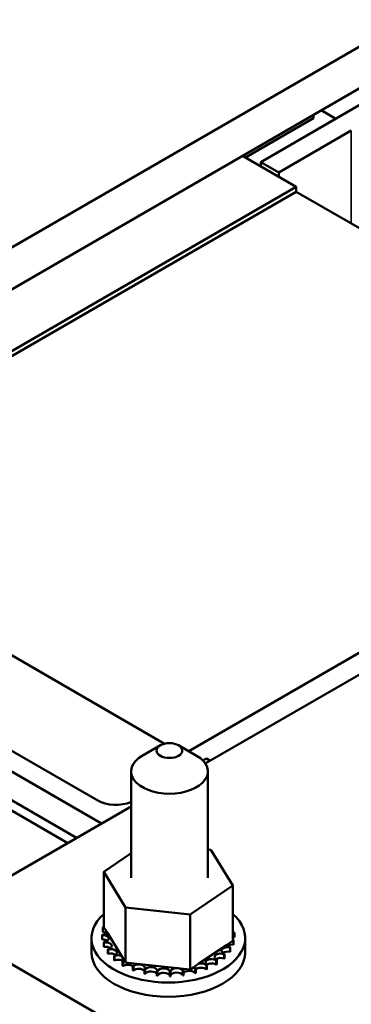
# Model space of a CAD drawing. Units: inches. Extents: x 1.5 to 64.5, y 0.7 to 50.3.
# Drawn here: x 54.2 to 55.8, y 37.4 to 42.2 of the extents above; entities that cross this region are included whole.
import ezdxf

# ---------------------------------------------------------------- set-up
doc = ezdxf.new("R2010")
doc.units = ezdxf.units.IN
doc.header["$LTSCALE"] = 3
doc.header["$MEASUREMENT"] = 0
doc.layers.add('Visible (ANSI)', color=7, linetype='Continuous', lineweight=50)
doc.layers.add('Visible Narrow (ANSI)', color=7, linetype='Continuous', lineweight=35)

msp = doc.modelspace()

# ---------------------------------------------------------------- linework, layer by layer
at = {"layer": 'Visible (ANSI)'}
for p, q in [((51.1302, 39.3426), (56.7871, 42.6086)), ((51.1302, 39.1385), (56.7871, 42.4045)), ((55.3728, 41.5063), (55.9032, 41.8125)), ((55.6309, 41.7207), (55.2986, 41.5288)), ((55.6309, 41.737), (55.6309, 41.7207)), ((55.6681, 41.7585), (55.7388, 41.7177)), ((55.8148, 41.6594), (55.4612, 41.4553)), ((55.5461, 41.3859), (55.2845, 41.537)), ((55.4612, 41.4553), (55.3728, 41.5063)), ((55.3728, 41.4859), (55.3728, 41.5063)), ((55.4612, 41.4349), (55.4612, 41.4553)), ((55.5461, 41.3859), (52.8944, 39.855)), ((55.5461, 41.3614), (55.5461, 41.3859)), ((52.8944, 39.8305), (55.5461, 41.3614)), ((57.6462, 40.1489), (55.5461, 41.3614)), ((59.4387, 41.0777), (55.1023, 38.5741)), ((55.0218, 38.6337), (57.6674, 40.1612)), ((54.4307, 38.1863), (51.9558, 39.6152)), ((51.9991, 39.6402), (54.474, 38.2113)), ((54.9035, 38.6705), (54.047, 39.165)), ((53.4283, 38.9548), (54.595, 38.2812)), ((54.5773, 38.3934), (53.6935, 38.9038)), ((54.8832, 38.6627), (54.7948, 38.6117)), ((54.9716, 38.6627), (55.0599, 38.6117)), ((55.1077, 38.5976), (55.091, 38.588)), ((55.1254, 38.5874), (55.1077, 38.5976)), ((54.7399, 38.5351), (54.7399, 38.0158)), ((55.1149, 38.5351), (55.1149, 38.0158)), ((54.7399, 38.3648), (53.7818, 37.8117)), ((54.6066, 38.0462), (54.7399, 38.1363)), ((55.1149, 38.1548), (55.1298, 38.1532)), ((55.1298, 38.1532), (55.2368, 37.9789)), ((54.6066, 38.0462), (54.6066, 37.7776)), ((54.7136, 37.8719), (54.6066, 38.0462)), ((55.2368, 37.9789), (55.0287, 37.8382)), ((55.2368, 37.9789), (55.2368, 37.7102)), ((54.7136, 37.8719), (54.7136, 37.6032)), ((55.0287, 37.8382), (54.7136, 37.8719)), ((55.0287, 37.8382), (55.0287, 37.5695)), ((53.7818, 37.8117), (55.1961, 36.9952)), ((55.237, 37.7847), (55.237, 37.7635)), ((54.5986, 37.7394), (54.5986, 37.7182)), ((54.5987, 37.7376), (54.5987, 37.7164)), ((54.6028, 37.7741), (54.6028, 37.7529)), ((54.6066, 37.7776), (54.6079, 37.7755)), ((54.6079, 37.7755), (54.6093, 37.7733)), ((54.6093, 37.7733), (54.625, 37.7477)), ((54.625, 37.7477), (54.6933, 37.6365)), ((55.2448, 37.7484), (55.2448, 37.7272)), ((54.5467, 37.6533), (54.5467, 37.7227)), ((54.6064, 37.7031), (54.6064, 37.6819)), ((54.6071, 37.7014), (54.6071, 37.6802)), ((55.0711, 37.5982), (55.2052, 37.6889)), ((55.2052, 37.6889), (55.2368, 37.7102)), ((55.2401, 37.712), (55.2401, 37.6907)), ((55.2406, 37.7137), (55.2406, 37.6925)), ((55.2967, 37.6533), (55.2967, 37.7227)), ((54.6262, 37.6684), (54.6262, 37.6472)), ((54.6275, 37.6668), (54.6275, 37.6455)), ((54.6574, 37.6366), (54.6574, 37.6153)), ((54.6592, 37.6351), (54.6592, 37.6139)), ((54.6933, 37.6365), (54.7062, 37.6154)), ((55.1946, 37.644), (55.1946, 37.6228)), ((55.1963, 37.6456), (55.1963, 37.6243)), ((55.2232, 37.6767), (55.2232, 37.6555)), ((55.2243, 37.6784), (55.2243, 37.6571)), ((54.6988, 37.6089), (54.6988, 37.5876)), ((54.701, 37.6076), (54.701, 37.5864)), ((54.7062, 37.6154), (54.7087, 37.6113)), ((54.7087, 37.6113), (54.7136, 37.6032)), ((54.7136, 37.6032), (54.7538, 37.5989)), ((54.7538, 37.5989), (54.9961, 37.573)), ((55.0528, 37.5858), (55.0711, 37.5982)), ((55.1077, 37.5913), (55.1077, 37.5701)), ((55.1102, 37.5924), (55.1102, 37.5711)), ((55.1557, 37.6152), (55.1557, 37.594)), ((55.1578, 37.6165), (55.1578, 37.5953)), ((54.7487, 37.5863), (54.7487, 37.5651)), ((54.7513, 37.5854), (54.7513, 37.5642)), ((54.8053, 37.5699), (54.8053, 37.5487)), ((54.8082, 37.5692), (54.8082, 37.548)), ((54.8663, 37.5601), (54.8663, 37.5389)), ((54.8694, 37.5598), (54.8694, 37.5386)), ((54.9295, 37.5574), (54.9295, 37.5362)), ((54.9326, 37.5575), (54.9326, 37.5362)), ((54.9924, 37.5619), (54.9924, 37.5406)), ((54.9954, 37.5623), (54.9954, 37.541)), ((54.9961, 37.573), (55.0287, 37.5695)), ((55.0287, 37.5695), (55.0443, 37.5801)), ((55.0443, 37.5801), (55.0528, 37.5858)), ((55.0525, 37.5733), (55.0525, 37.5521)), ((55.0554, 37.5741), (55.0554, 37.5528))]:
    msp.add_line(p, q, dxfattribs=at)
msp.add_ellipse((54.9274, 38.6372), major_axis=(-0.0625, 0), ratio=0.57735, dxfattribs=at)
for centre, major_axis, start_param, end_param in [((54.9274, 38.5351), (-0.1875, 0), 5.497787, 10.210176), ((54.6657, 38.4445), (-0.125, 0), 0.785398, 2.205621), ((54.9217, 37.7227), (0.375, 0), 2.568439, 6.856338), ((54.9217, 37.7439), (0.3232, 0), 0.22048, 0.224053), ((55.2423, 37.7676), (-0.0302, 0), 4.886168, 4.89474), ((54.5993, 37.7568), (0.0302, 0), 4.689818, 5.72971), ((54.9217, 37.7439), (-0.3232, 0), 0.02413, 0.033676), ((54.6012, 37.7203), (0.0302, 0), 4.886168, 7.934358), ((54.9217, 37.7439), (-0.3232, 0), 6.110966, 6.120511), ((54.5993, 37.7568), (-0.0302, 0), 4.376069, 4.596416), ((54.5993, 37.7356), (0.0302, 0), 0.65522, 1.454823), ((54.6099, 37.7929), (0.0302, 0), 4.493469, 4.646943), ((55.2423, 37.7463), (0.0302, 0), 1.744575, 1.753147), ((55.2423, 37.7676), (0.0302, 0), 4.530038, 4.792766), ((55.2441, 37.731), (-0.0302, 0), 4.689818, 4.956834), ((54.9217, 37.7439), (0.3232, 0), 0.02413, 0.033676), ((54.9217, 37.7227), (-0.3232, 0), 0.02413, 0.033676), ((54.6012, 37.6991), (0.0302, 0), 0.65522, 1.651173), ((54.9217, 37.7439), (-0.3232, 0), 0.22048, 0.230025), ((54.6153, 37.6846), (0.0302, 0), 5.082517, 8.130708), ((55.2335, 37.6949), (-0.0302, 0), 0.35435, 1.258474), ((55.2335, 37.6737), (0.0302, 0), 1.351876, 2.486373), ((55.2441, 37.7098), (0.0302, 0), 1.548226, 1.815241), ((55.2441, 37.731), (0.0302, 0), 4.467944, 4.596416), ((55.2335, 37.6949), (-0.0302, 0), 4.493469, 4.604269), ((54.9217, 37.7439), (0.3232, 0), 6.110966, 6.120511), ((54.9217, 37.7227), (0.3232, 0), 6.110966, 6.120511), ((54.9217, 37.6533), (0.375, 0), 3.141593, 6.283185), ((54.9217, 37.7227), (-0.3232, 0), 0.22048, 0.230025), ((54.6153, 37.6634), (0.0302, 0), 0.65522, 1.847523), ((54.9217, 37.7439), (-0.3232, 0), 0.416829, 0.426375), ((54.9217, 37.7227), (0.3232, 0), 3.558422, 3.567967), ((54.6412, 37.6513), (0.0302, 0), 5.278867, 8.327057), ((54.6412, 37.63), (0.0302, 0), 0.65522, 2.043872), ((54.9217, 37.7439), (-0.3232, 0), 0.613179, 0.622724), ((54.6779, 37.6214), (-0.0302, 0), 4.179877, 5.381814), ((55.1773, 37.6298), (-0.0302, 0), 4.10077, 7.14896), ((55.211, 37.6608), (-0.0302, 0), 4.297119, 7.34531), ((55.211, 37.6395), (0.0302, 0), 1.155526, 2.486373), ((54.9217, 37.7439), (-0.3232, 0), 2.576674, 2.58622), ((54.9217, 37.7439), (0.3232, 0), 5.914616, 5.924162), ((54.9217, 37.7227), (0.3232, 0), 5.914616, 5.924162), ((54.9217, 37.7227), (0.3232, 0), 3.754772, 3.764317), ((54.6779, 37.6002), (0.0302, 0), 0.65522, 2.240222), ((54.6779, 37.6214), (0.0302, 0), 5.475216, 5.925903), ((54.9217, 37.7439), (-0.3232, 0), 0.809528, 0.819074), ((54.9217, 37.7227), (0.3232, 0), 3.951121, 3.960666), ((54.724, 37.5963), (-0.0302, 0), 5.245796, 5.578164), ((54.724, 37.5751), (0.0302, 0), 0.611619, 2.436571), ((54.724, 37.5963), (0.0302, 0), 5.671566, 6.432379), ((54.7777, 37.5769), (0.0302, 0), 5.867915, 8.916106), ((55.0822, 37.582), (-0.0302, 0), 3.708071, 5.090811), ((55.1338, 37.6032), (-0.0302, 0), 3.90442, 6.952611), ((54.9217, 37.7439), (-0.3232, 0), 2.183975, 2.193521), ((55.1338, 37.582), (0.0302, 0), 0.762827, 2.486373), ((55.1773, 37.6086), (0.0302, 0), 0.959177, 2.486373), ((54.9217, 37.7439), (-0.3232, 0), 2.380325, 2.38987), ((54.9217, 37.7227), (0.3232, 0), 5.521917, 5.531463), ((54.9217, 37.7227), (0.3232, 0), 5.718267, 5.727812), ((54.9217, 37.7439), (-0.3232, 0), 1.005878, 1.015423), ((54.9217, 37.7227), (0.3232, 0), 4.147471, 4.157016), ((54.7777, 37.5557), (0.0302, 0), 0.41527, 2.632921), ((54.9217, 37.7439), (-0.3232, 0), 1.202228, 1.211773), ((54.9217, 37.7227), (0.3232, 0), 4.34382, 4.353366), ((54.8369, 37.5639), (0.0302, 0), 6.064265, 9.112456), ((54.8369, 37.5427), (-0.0302, 0), 3.360513, 5.970863), ((54.9217, 37.7439), (-0.3232, 0), 1.398577, 1.408122), ((54.8993, 37.5578), (0.0302, 0), 6.260615, 9.308805), ((54.8993, 37.5366), (-0.0302, 0), 3.164163, 6.167212), ((54.9217, 37.7439), (-0.3232, 0), 1.594927, 1.604472), ((54.9627, 37.5589), (0.0302, 0), 0.173779, 3.221969), ((54.9627, 37.5376), (-0.0302, 0), 3.315371, 6.202809), ((54.9217, 37.7439), (-0.3232, 0), 1.791276, 1.800822), ((54.9217, 37.7227), (0.3232, 0), 4.932869, 4.942414), ((55.0244, 37.567), (-0.0302, 0), 5.931109, 6.559912), ((55.0244, 37.5458), (-0.0302, 0), 3.511721, 6.006459), ((55.0244, 37.567), (0.0302, 0), 0.370128, 0.849421), ((55.0822, 37.582), (-0.0302, 0), 6.062166, 6.756261), ((54.9217, 37.7439), (-0.3232, 0), 1.987626, 1.997171), ((54.9217, 37.7227), (0.3232, 0), 5.129218, 5.138764), ((55.0822, 37.5608), (0.0302, 0), 0.566478, 2.668517), ((54.9217, 37.7227), (0.3232, 0), 5.325568, 5.335113), ((54.9217, 37.7227), (0.3232, 0), 4.54017, 4.549715), ((54.9217, 37.7227), (0.3232, 0), 4.736519, 4.746065)]:
    msp.add_ellipse(centre, major_axis=major_axis, ratio=0.57735, start_param=start_param, end_param=end_param, dxfattribs=at)
at = {"layer": 'Visible Narrow (ANSI)'}
msp.add_line((55.8148, 41.2063), (55.8148, 41.6594), dxfattribs=at)

doc.saveas('drawing.dxf')
